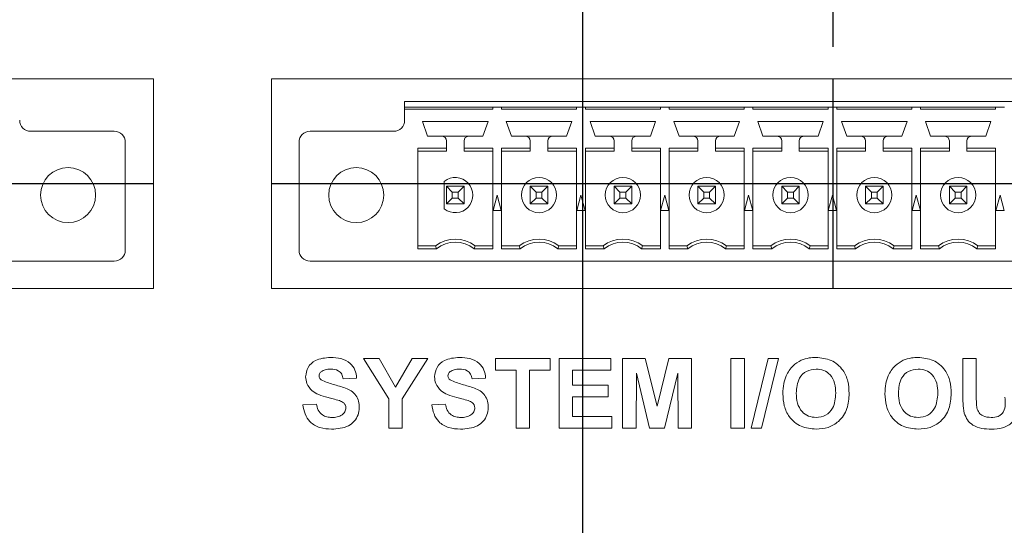
# Paper-space layout 'Sheet2' of a CAD drawing. Units: inches. Extents: x 0.4 to 32.8, y 0.2 to 20.9.
# Drawn here: x 9.9 to 11.4, y 7.9 to 8.7 of the extents above; entities that cross this region are included whole.
import ezdxf

# ---------------------------------------------------------------- set-up
doc = ezdxf.new("R2010")
doc.units = ezdxf.units.IN
doc.header["$MEASUREMENT"] = 0
doc.layers.add('1', color=7, linetype='Continuous')
doc.styles.add('SLDTEXTSTYLE0', font='TXT', dxfattribs={"width": 0.75})
doc.dimstyles.new('SLDDIMSTYLE5', dxfattribs={"dimtxt": 0.145833, "dimasz": 0.13, "dimexe": 0, "dimexo": 0.0625, "dimgap": 0.036458, "dimtad": 0, "dimtih": 1, "dimtoh": 1, "dimlfac": 1.142857, "dimrnd": 1e-09, "dimzin": 12, "dimdsep": 46, "dimtxsty": 'SLDTEXTSTYLE0', "dimblk1": 'NONE', "dimblk2": 'NONE', "dimsah": 1, "dimcen": 0.09, "dimadec": 0, "dimazin": 3, "dimtfac": 1, "dimtofl": 0, "dimtmove": 0, "dimatfit": 3, "dimldrblk": 'NONE', "dimfxl": 1, "dimfrac": 2, "dimtolj": 1, "dimtzin": 12, "dimarcsym": 0})
doc.dimstyles.new('SLDDIMSTYLE6', dxfattribs={"dimtxt": 0.145833, "dimasz": 0.13, "dimexe": 0, "dimexo": 0.0625, "dimgap": 0.036458, "dimtad": 0, "dimtih": 1, "dimtoh": 1, "dimlfac": 1.142857, "dimrnd": 1e-09, "dimzin": 4, "dimdsep": 46, "dimtxsty": 'SLDTEXTSTYLE0', "dimblk1": 'NONE', "dimblk2": 'NONE', "dimsah": 1, "dimcen": 0.09, "dimadec": 0, "dimazin": 1, "dimtfac": 1, "dimtofl": 0, "dimtmove": 0, "dimatfit": 3, "dimldrblk": 'NONE', "dimfxl": 1, "dimfrac": 2, "dimtolj": 1, "dimtzin": 12, "dimarcsym": 0})
doc.dimstyles.new('SLDDIMSTYLE7', dxfattribs={"dimtxt": 0.145833, "dimasz": 0.13, "dimexe": 0, "dimexo": 0.0625, "dimgap": 0.036458, "dimtad": 0, "dimtih": 1, "dimtoh": 1, "dimdec": 3, "dimlfac": 1.142857, "dimrnd": 1e-09, "dimzin": 12, "dimdsep": 46, "dimtxsty": 'SLDTEXTSTYLE0', "dimblk1": 'NONE', "dimblk2": 'NONE', "dimsah": 1, "dimcen": 0.09, "dimadec": 0, "dimazin": 3, "dimtfac": 1, "dimtdec": 3, "dimtofl": 0, "dimtmove": 0, "dimatfit": 3, "dimldrblk": 'NONE', "dimfxl": 1, "dimfrac": 2, "dimtolj": 1, "dimtzin": 12, "dimarcsym": 0})

# ---------------------------------------------------------------- blocks, each defined once
blk = doc.blocks.new('_D_12')
at = {"layer": '1', "color": 7}
for p, q in [((10.5515, 10.5683), (10.5515, 10.5978)), ((10.5515, 10.5978), (10.7832, 10.5978)), ((10.7832, 10.5978), (10.7832, 10.5683)), ((10.5515, 10.0096), (10.5515, 9.98)), ((10.7832, 9.98), (10.7832, 10.0096)), ((10.5515, 9.98), (10.7832, 9.98)), ((10.7646, 7.6127), (10.7646, 9.9041))]:
    blk.add_line(p, q, dxfattribs=at)
at = {"layer": '1', "color": 7, "char_height": 0.14583, "attachment_point": 1, "rotation": 90, "style": 'SLDTEXTSTYLE0'}
for s, insert in [('109.3', (10.5952, 10.0465, 0.0034)), ('4.30', (10.8192, 10.0413, 0.0034))]:
    blk.add_mtext(s, dxfattribs=dict(at, insert=insert))
blk = doc.blocks.new('_NONE')
blk = doc.blocks.new('_D_14')
at = {"layer": '1', "color": 7}
for p, q in [((11.2129, 10.5683), (11.2129, 10.5978)), ((11.2129, 10.5978), (11.4446, 10.5978)), ((11.4446, 10.5978), (11.4446, 10.5683)), ((11.2129, 10.0096), (11.2129, 9.98)), ((11.4446, 9.98), (11.4446, 10.0096)), ((11.2129, 9.98), (11.4446, 9.98)), ((11.4259, 9.7072), (11.4259, 9.9041)), ((11.4259, 9.7072), (11.1557, 9.5104)), ((11.1557, 9.5104), (11.1557, 8.6163))]:
    blk.add_line(p, q, dxfattribs=at)
at = {"layer": '1', "color": 7, "char_height": 0.14583, "attachment_point": 1, "rotation": 90, "style": 'SLDTEXTSTYLE0'}
for s, insert in [('120.7', (11.2566, 10.0465, 0.0034)), ('4.75', (11.4806, 10.0413, 0.0034))]:
    blk.add_mtext(s, dxfattribs=dict(at, insert=insert))
blk = doc.blocks.new('_D_17')
at = {"layer": '1', "color": 7}
for p, q in [((13.2154, 10.5683), (13.2154, 10.5978)), ((13.2154, 10.5978), (13.4471, 10.5978)), ((13.4471, 10.5978), (13.4471, 10.5683)), ((13.2154, 10.0096), (13.2154, 9.98)), ((13.4471, 9.98), (13.4471, 10.0096)), ((13.2154, 9.98), (13.4471, 9.98)), ((13.4285, 8.4693), (13.4285, 9.9041))]:
    blk.add_line(p, q, dxfattribs=at)
at = {"layer": '1', "color": 7, "char_height": 0.14583, "attachment_point": 1, "rotation": 90, "style": 'SLDTEXTSTYLE0'}
for s, insert in [('186.6', (13.2591, 10.0465, 0.0034)), ('7.35', (13.4832, 10.0413, 0.0034))]:
    blk.add_mtext(s, dxfattribs=dict(at, insert=insert))
blk = doc.blocks.new('_D_19')
at = {"layer": '1', "color": 7}
for p, q in [((14.0904, 10.4068), (14.0904, 10.4363)), ((14.0904, 10.4363), (14.3221, 10.4363)), ((14.3221, 10.4363), (14.3221, 10.4068)), ((14.0904, 10.0096), (14.0904, 9.98)), ((14.3221, 9.98), (14.3221, 10.0096)), ((14.0904, 9.98), (14.3221, 9.98)), ((14.3035, 8.4693), (14.3035, 9.9041))]:
    blk.add_line(p, q, dxfattribs=at)
at = {"layer": '1', "color": 7, "char_height": 0.14583, "attachment_point": 1, "rotation": 90, "style": 'SLDTEXTSTYLE0'}
for s, insert in [('212', (14.1341, 10.0465, 0.0034)), ('8.35', (14.3582, 9.9605, 0.0034))]:
    blk.add_mtext(s, dxfattribs=dict(at, insert=insert))
blk = doc.blocks.new('_D_21')
at = {"layer": '1', "color": 7}
for p, q in [((14.9676, 10.5683), (14.9676, 10.5978)), ((14.9676, 10.5978), (15.1993, 10.5978)), ((15.1993, 10.5978), (15.1993, 10.5683)), ((14.9676, 10.0096), (14.9676, 9.98)), ((15.1993, 9.98), (15.1993, 10.0096)), ((14.9676, 9.98), (15.1993, 9.98)), ((15.1807, 9.7072), (15.1807, 9.9041)), ((15.1807, 9.7072), (14.4588, 9.5104)), ((14.4588, 9.5104), (14.4588, 5.5564))]:
    blk.add_line(p, q, dxfattribs=at)
at = {"layer": '1', "color": 7, "char_height": 0.14583, "attachment_point": 1, "rotation": 90, "style": 'SLDTEXTSTYLE0'}
for s, insert in [('216.5', (15.0113, 10.0465, 0.0034)), ('8.53', (15.2353, 10.0413, 0.0034))]:
    blk.add_mtext(s, dxfattribs=dict(at, insert=insert))
blk = doc.blocks.new('_D_27')
at = {"layer": '1', "color": 7}
for p, q in [((19.7918, 10.676), (19.7918, 10.7056)), ((19.7918, 10.7056), (20.0235, 10.7056)), ((20.0235, 10.7056), (20.0235, 10.676)), ((19.7918, 10.0096), (19.7918, 9.98)), ((20.0235, 9.98), (20.0235, 10.0096)), ((19.7918, 9.98), (20.0235, 9.98)), ((20.0049, 8.2581), (20.0049, 9.9041))]:
    blk.add_line(p, q, dxfattribs=at)
at = {"layer": '1', "color": 7, "char_height": 0.14583, "attachment_point": 1, "rotation": 90, "style": 'SLDTEXTSTYLE0'}
for s, insert in [('377.54', (19.8355, 10.0465, 0.0034)), ('14.864', (20.0595, 9.9874, 0.0034))]:
    blk.add_mtext(s, dxfattribs=dict(at, insert=insert))
blk = doc.blocks.new('_D_42')
at = {"layer": '1', "color": 7}
for p, q in [((23.2344, 8.4297), (23.2049, 8.4297)), ((23.2049, 8.4297), (23.2049, 8.1979)), ((23.9009, 8.4297), (23.9305, 8.4297)), ((23.9305, 8.4297), (23.9305, 8.1979)), ((22.9321, 8.2166), (22.7353, 7.9394)), ((22.9321, 8.2166), (23.129, 8.2166)), ((23.2049, 8.1979), (23.2344, 8.1979)), ((23.9305, 8.1979), (23.9009, 8.1979)), ((22.7353, 7.9394), (20.4717, 7.9394))]:
    blk.add_line(p, q, dxfattribs=at)
at = {"layer": '1', "color": 7, "char_height": 0.14583, "attachment_point": 1, "style": 'SLDTEXTSTYLE0'}
for s, insert in [('164.61', (23.2714, 8.3859, 0.0034)), ('6.481', (23.2661, 8.1619, 0.0034))]:
    blk.add_mtext(s, dxfattribs=dict(at, insert=insert))

psp = doc.layouts.new('Sheet2')

# ---------------------------------------------------------------- linework, layer by layer
at = {"color": 7, "linetype": 'Continuous', "lineweight": 15}
for p, q in [((10.09212, 8.5663), (8.20299, 8.5663)), ((10.09212, 8.23818), (10.09212, 8.5663)), ((12.03462, 8.5663), (10.27674, 8.5663)), ((10.27674, 8.5663), (10.27674, 8.23818)), ((11.8251, 8.53071), (10.48538, 8.53071)), ((10.48538, 8.53071), (10.48538, 8.5221)), ((10.48538, 8.5221), (10.48538, 8.51865)), ((10.62335, 8.5221), (10.48538, 8.5221)), ((10.62335, 8.51865), (10.48538, 8.51865)), ((10.48538, 8.51865), (10.48538, 8.50143)), ((10.63024, 8.5221), (10.62335, 8.5221)), ((10.62335, 8.5221), (10.62335, 8.51865)), ((10.63713, 8.5221), (10.63024, 8.5221)), ((10.7546, 8.5221), (10.63713, 8.5221)), ((10.63713, 8.51865), (10.63713, 8.5221)), ((10.7546, 8.51865), (10.63713, 8.51865)), ((10.76149, 8.5221), (10.7546, 8.5221)), ((10.7546, 8.5221), (10.7546, 8.51865)), ((10.76838, 8.5221), (10.76149, 8.5221)), ((10.88585, 8.5221), (10.76838, 8.5221)), ((10.76838, 8.51865), (10.76838, 8.5221)), ((10.88585, 8.51865), (10.76838, 8.51865)), ((10.89274, 8.5221), (10.88585, 8.5221)), ((10.88585, 8.5221), (10.88585, 8.51865)), ((10.89963, 8.5221), (10.89274, 8.5221)), ((11.0171, 8.5221), (10.89963, 8.5221)), ((10.89963, 8.51865), (10.89963, 8.5221)), ((11.0171, 8.51865), (10.89963, 8.51865)), ((11.02399, 8.5221), (11.0171, 8.5221)), ((11.0171, 8.5221), (11.0171, 8.51865)), ((11.03088, 8.5221), (11.02399, 8.5221)), ((11.14835, 8.5221), (11.03088, 8.5221)), ((11.03088, 8.51865), (11.03088, 8.5221)), ((11.14835, 8.51865), (11.03088, 8.51865)), ((11.15524, 8.5221), (11.14835, 8.5221)), ((11.14835, 8.5221), (11.14835, 8.51865)), ((11.16213, 8.5221), (11.15524, 8.5221)), ((11.2796, 8.5221), (11.16213, 8.5221)), ((11.16213, 8.51865), (11.16213, 8.5221)), ((11.2796, 8.51865), (11.16213, 8.51865)), ((11.28649, 8.5221), (11.2796, 8.5221)), ((11.2796, 8.5221), (11.2796, 8.51865)), ((11.29338, 8.5221), (11.28649, 8.5221)), ((11.41085, 8.5221), (11.29338, 8.5221)), ((11.29338, 8.51865), (11.29338, 8.5221)), ((11.41085, 8.51865), (11.29338, 8.51865)), ((11.41774, 8.5221), (11.41085, 8.5221)), ((11.41085, 8.5221), (11.41085, 8.51865)), ((11.42463, 8.5221), (11.41774, 8.5221)), ((10.51329, 8.49971), (10.61595, 8.49971)), ((10.52138, 8.47628), (10.51329, 8.49971)), ((10.61595, 8.49971), (10.60785, 8.47628)), ((10.64454, 8.49971), (10.7472, 8.49971)), ((10.65263, 8.47628), (10.64454, 8.49971)), ((10.7472, 8.49971), (10.7391, 8.47628)), ((10.77579, 8.49971), (10.87845, 8.49971)), ((10.78388, 8.47628), (10.77579, 8.49971)), ((10.87845, 8.49971), (10.87035, 8.47628)), ((10.90704, 8.49971), (11.0097, 8.49971)), ((10.91513, 8.47628), (10.90704, 8.49971)), ((11.0097, 8.49971), (11.0016, 8.47628)), ((11.03829, 8.49971), (11.14095, 8.49971)), ((11.04638, 8.47628), (11.03829, 8.49971)), ((11.14095, 8.49971), (11.13285, 8.47628)), ((11.16954, 8.49971), (11.2722, 8.49971)), ((11.17763, 8.47628), (11.16954, 8.49971)), ((11.2722, 8.49971), (11.2641, 8.47628)), ((11.30079, 8.49971), (11.40345, 8.49971)), ((11.30888, 8.47628), (11.30079, 8.49971)), ((11.40345, 8.49971), (11.39535, 8.47628)), ((10.03073, 8.4842), (9.89982, 8.4842)), ((10.46816, 8.4842), (10.33725, 8.4842)), ((10.04795, 8.29818), (10.04795, 8.46698)), ((10.32003, 8.46698), (10.32003, 8.29818)), ((10.54395, 8.47628), (10.52138, 8.47628)), ((10.58529, 8.47628), (10.54395, 8.47628)), ((10.55084, 8.45782), (10.55084, 8.46939)), ((10.5784, 8.46939), (10.5784, 8.45782)), ((10.60785, 8.47628), (10.58529, 8.47628)), ((10.6752, 8.47628), (10.65263, 8.47628)), ((10.71654, 8.47628), (10.6752, 8.47628)), ((10.68209, 8.45782), (10.68209, 8.46939)), ((10.70965, 8.46939), (10.70965, 8.45782)), ((10.7391, 8.47628), (10.71654, 8.47628)), ((10.80645, 8.47628), (10.78388, 8.47628)), ((10.84779, 8.47628), (10.80645, 8.47628)), ((10.81334, 8.45782), (10.81334, 8.46939)), ((10.8409, 8.46939), (10.8409, 8.45782)), ((10.87035, 8.47628), (10.84779, 8.47628)), ((10.9377, 8.47628), (10.91513, 8.47628)), ((10.97904, 8.47628), (10.9377, 8.47628)), ((10.94459, 8.45782), (10.94459, 8.46939)), ((10.97215, 8.46939), (10.97215, 8.45782)), ((11.0016, 8.47628), (10.97904, 8.47628)), ((11.06895, 8.47628), (11.04638, 8.47628)), ((11.11029, 8.47628), (11.06895, 8.47628)), ((11.07584, 8.45782), (11.07584, 8.46939)), ((11.1034, 8.46939), (11.1034, 8.45782)), ((11.13285, 8.47628), (11.11029, 8.47628)), ((11.2002, 8.47628), (11.17763, 8.47628)), ((11.24154, 8.47628), (11.2002, 8.47628)), ((11.20709, 8.45782), (11.20709, 8.46939)), ((11.23465, 8.46939), (11.23465, 8.45782)), ((11.2641, 8.47628), (11.24154, 8.47628)), ((11.33145, 8.47628), (11.30888, 8.47628)), ((11.37279, 8.47628), (11.33145, 8.47628)), ((11.33834, 8.45782), (11.33834, 8.46939)), ((11.3659, 8.46939), (11.3659, 8.45782)), ((11.39535, 8.47628), (11.37279, 8.47628)), ((10.50588, 8.45782), (10.55084, 8.45782)), ((10.50588, 8.30046), (10.50588, 8.45782)), ((10.50588, 8.4532), (10.55084, 8.4532)), ((10.55084, 8.4532), (10.55084, 8.45782)), ((10.5784, 8.45782), (10.62335, 8.45782)), ((10.5784, 8.45782), (10.5784, 8.4532)), ((10.62335, 8.4532), (10.5784, 8.4532)), ((10.62335, 8.45782), (10.62335, 8.30046)), ((10.63713, 8.45782), (10.68209, 8.45782)), ((10.63713, 8.30046), (10.63713, 8.45782)), ((10.63713, 8.4532), (10.68209, 8.4532)), ((10.68209, 8.4532), (10.68209, 8.45782)), ((10.70965, 8.45782), (10.7546, 8.45782)), ((10.70965, 8.45782), (10.70965, 8.4532)), ((10.7546, 8.4532), (10.70965, 8.4532)), ((10.7546, 8.45782), (10.7546, 8.30046)), ((10.76838, 8.45782), (10.81334, 8.45782)), ((10.76838, 8.30046), (10.76838, 8.45782)), ((10.76838, 8.4532), (10.81334, 8.4532)), ((10.81334, 8.4532), (10.81334, 8.45782)), ((10.8409, 8.45782), (10.88585, 8.45782)), ((10.8409, 8.45782), (10.8409, 8.4532)), ((10.88585, 8.4532), (10.8409, 8.4532)), ((10.88585, 8.45782), (10.88585, 8.30046)), ((10.89963, 8.45782), (10.94459, 8.45782)), ((10.89963, 8.30046), (10.89963, 8.45782)), ((10.89963, 8.4532), (10.94459, 8.4532)), ((10.94459, 8.4532), (10.94459, 8.45782)), ((10.97215, 8.45782), (11.0171, 8.45782)), ((10.97215, 8.45782), (10.97215, 8.4532)), ((11.0171, 8.4532), (10.97215, 8.4532)), ((11.0171, 8.45782), (11.0171, 8.30046)), ((11.03088, 8.45782), (11.07584, 8.45782)), ((11.03088, 8.30046), (11.03088, 8.45782)), ((11.03088, 8.4532), (11.07584, 8.4532)), ((11.07584, 8.4532), (11.07584, 8.45782)), ((11.1034, 8.45782), (11.14835, 8.45782)), ((11.1034, 8.45782), (11.1034, 8.4532)), ((11.14835, 8.4532), (11.1034, 8.4532)), ((11.14835, 8.45782), (11.14835, 8.30046)), ((11.16213, 8.45782), (11.20709, 8.45782)), ((11.16213, 8.30046), (11.16213, 8.45782)), ((11.16213, 8.4532), (11.20709, 8.4532)), ((11.20709, 8.4532), (11.20709, 8.45782)), ((11.23465, 8.45782), (11.2796, 8.45782)), ((11.23465, 8.45782), (11.23465, 8.4532)), ((11.2796, 8.4532), (11.23465, 8.4532)), ((11.2796, 8.45782), (11.2796, 8.30046)), ((11.29338, 8.45782), (11.33834, 8.45782)), ((11.29338, 8.30046), (11.29338, 8.45782)), ((11.29338, 8.4532), (11.33834, 8.4532)), ((11.33834, 8.4532), (11.33834, 8.45782)), ((11.3659, 8.45782), (11.41085, 8.45782)), ((11.3659, 8.45782), (11.3659, 8.4532)), ((11.41085, 8.4532), (11.3659, 8.4532)), ((11.41085, 8.45782), (11.41085, 8.30046)), ((10.54739, 8.40582), (10.54739, 8.36279)), ((10.56007, 8.38885), (10.55084, 8.39808)), ((10.55084, 8.39808), (10.5784, 8.39808)), ((10.55084, 8.37052), (10.55084, 8.39808)), ((10.56917, 8.38885), (10.56007, 8.38885)), ((10.56007, 8.38885), (10.56007, 8.37975)), ((10.5784, 8.39808), (10.56917, 8.38885)), ((10.56917, 8.37975), (10.56917, 8.38885)), ((10.5784, 8.39808), (10.5784, 8.37052)), ((10.68209, 8.37052), (10.68209, 8.39808)), ((10.68209, 8.39808), (10.69132, 8.38885)), ((10.68209, 8.39808), (10.70965, 8.39808)), ((10.69132, 8.38885), (10.69132, 8.37975)), ((10.70042, 8.38885), (10.69132, 8.38885)), ((10.70042, 8.38885), (10.70965, 8.39808)), ((10.70042, 8.37975), (10.70042, 8.38885)), ((10.70965, 8.39808), (10.70965, 8.37052)), ((10.82257, 8.38885), (10.81334, 8.39808)), ((10.81334, 8.39808), (10.8409, 8.39808)), ((10.81334, 8.37052), (10.81334, 8.39808)), ((10.83167, 8.38885), (10.82257, 8.38885)), ((10.82257, 8.38885), (10.82257, 8.37975)), ((10.8409, 8.39808), (10.83167, 8.38885)), ((10.83167, 8.37975), (10.83167, 8.38885)), ((10.8409, 8.39808), (10.8409, 8.37052)), ((10.94459, 8.39808), (10.95382, 8.38885)), ((10.94459, 8.39808), (10.97215, 8.39808)), ((10.94459, 8.37052), (10.94459, 8.39808)), ((10.96292, 8.38885), (10.95382, 8.38885)), ((10.95382, 8.38885), (10.95382, 8.37975)), ((10.96292, 8.38885), (10.97215, 8.39808)), ((10.96292, 8.37975), (10.96292, 8.38885)), ((10.97215, 8.39808), (10.97215, 8.37052)), ((11.07584, 8.39808), (11.08507, 8.38885)), ((11.07584, 8.39808), (11.1034, 8.39808)), ((11.07584, 8.37052), (11.07584, 8.39808)), ((11.09417, 8.38885), (11.08507, 8.38885)), ((11.08507, 8.38885), (11.08507, 8.37975)), ((11.09417, 8.38885), (11.1034, 8.39808)), ((11.09417, 8.37975), (11.09417, 8.38885)), ((11.1034, 8.39808), (11.1034, 8.37052)), ((11.20709, 8.39808), (11.21632, 8.38885)), ((11.20709, 8.39808), (11.23465, 8.39808)), ((11.20709, 8.37052), (11.20709, 8.39808)), ((11.22542, 8.38885), (11.21632, 8.38885)), ((11.21632, 8.38885), (11.21632, 8.37975)), ((11.22542, 8.38885), (11.23465, 8.39808)), ((11.22542, 8.37975), (11.22542, 8.38885)), ((11.23465, 8.39808), (11.23465, 8.37052)), ((11.33834, 8.39808), (11.34757, 8.38885)), ((11.33834, 8.39808), (11.3659, 8.39808)), ((11.33834, 8.37052), (11.33834, 8.39808)), ((11.35667, 8.38885), (11.34757, 8.38885)), ((11.34757, 8.38885), (11.34757, 8.37975)), ((11.35667, 8.38885), (11.3659, 8.39808)), ((11.35667, 8.37975), (11.35667, 8.38885)), ((11.3659, 8.39808), (11.3659, 8.37052)), ((10.56007, 8.37975), (10.55084, 8.37052)), ((10.56007, 8.37975), (10.56917, 8.37975)), ((10.5784, 8.37052), (10.56917, 8.37975)), ((10.62378, 8.36019), (10.63024, 8.3843)), ((10.63024, 8.3843), (10.6367, 8.36019)), ((10.68209, 8.37052), (10.69132, 8.37975)), ((10.69132, 8.37975), (10.70042, 8.37975)), ((10.70042, 8.37975), (10.70965, 8.37052)), ((10.75503, 8.36019), (10.76149, 8.3843)), ((10.76149, 8.3843), (10.76795, 8.36019)), ((10.82257, 8.37975), (10.81334, 8.37052)), ((10.82257, 8.37975), (10.83167, 8.37975)), ((10.8409, 8.37052), (10.83167, 8.37975)), ((10.88628, 8.36019), (10.89274, 8.3843)), ((10.89274, 8.3843), (10.8992, 8.36019)), ((10.94459, 8.37052), (10.95382, 8.37975)), ((10.95382, 8.37975), (10.96292, 8.37975)), ((10.96292, 8.37975), (10.97215, 8.37052)), ((11.01753, 8.36019), (11.02399, 8.3843)), ((11.02399, 8.3843), (11.03045, 8.36019)), ((11.07584, 8.37052), (11.08507, 8.37975)), ((11.08507, 8.37975), (11.09417, 8.37975)), ((11.09417, 8.37975), (11.1034, 8.37052)), ((11.14878, 8.36019), (11.15524, 8.3843)), ((11.15524, 8.3843), (11.1617, 8.36019)), ((11.20709, 8.37052), (11.21632, 8.37975)), ((11.21632, 8.37975), (11.22542, 8.37975)), ((11.22542, 8.37975), (11.23465, 8.37052)), ((11.28003, 8.36019), (11.28649, 8.3843)), ((11.28649, 8.3843), (11.29295, 8.36019)), ((11.33834, 8.37052), (11.34757, 8.37975)), ((11.34757, 8.37975), (11.35667, 8.37975)), ((11.35667, 8.37975), (11.3659, 8.37052)), ((11.41128, 8.36019), (11.41774, 8.3843)), ((11.41774, 8.3843), (11.4242, 8.36019)), ((10.5784, 8.37052), (10.55084, 8.37052)), ((10.6367, 8.36019), (10.62378, 8.36019)), ((10.70965, 8.37052), (10.68209, 8.37052)), ((10.76795, 8.36019), (10.75503, 8.36019)), ((10.8409, 8.37052), (10.81334, 8.37052)), ((10.8992, 8.36019), (10.88628, 8.36019)), ((10.97215, 8.37052), (10.94459, 8.37052)), ((11.03045, 8.36019), (11.01753, 8.36019)), ((11.1034, 8.37052), (11.07584, 8.37052)), ((11.1617, 8.36019), (11.14878, 8.36019)), ((11.23465, 8.37052), (11.20709, 8.37052)), ((11.29295, 8.36019), (11.28003, 8.36019)), ((11.3659, 8.37052), (11.33834, 8.37052)), ((11.4242, 8.36019), (11.41128, 8.36019)), ((10.50588, 8.30507), (10.53361, 8.30507)), ((10.53519, 8.30046), (10.50588, 8.30046)), ((10.53361, 8.30507), (10.53519, 8.30046)), ((10.59404, 8.30046), (10.59562, 8.30507)), ((10.62335, 8.30046), (10.59404, 8.30046)), ((10.62335, 8.30507), (10.59562, 8.30507)), ((10.63713, 8.30507), (10.66486, 8.30507)), ((10.66644, 8.30046), (10.63713, 8.30046)), ((10.66486, 8.30507), (10.66644, 8.30046)), ((10.72529, 8.30046), (10.72687, 8.30507)), ((10.7546, 8.30046), (10.72529, 8.30046)), ((10.7546, 8.30507), (10.72687, 8.30507)), ((10.76838, 8.30507), (10.79611, 8.30507)), ((10.79769, 8.30046), (10.76838, 8.30046)), ((10.79611, 8.30507), (10.79769, 8.30046)), ((10.85654, 8.30046), (10.85812, 8.30507)), ((10.88585, 8.30046), (10.85654, 8.30046)), ((10.88585, 8.30507), (10.85812, 8.30507)), ((10.89963, 8.30507), (10.92736, 8.30507)), ((10.92894, 8.30046), (10.89963, 8.30046)), ((10.92736, 8.30507), (10.92894, 8.30046)), ((10.98779, 8.30046), (10.98937, 8.30507)), ((11.0171, 8.30046), (10.98779, 8.30046)), ((11.0171, 8.30507), (10.98937, 8.30507)), ((11.03088, 8.30507), (11.05861, 8.30507)), ((11.06019, 8.30046), (11.03088, 8.30046)), ((11.05861, 8.30507), (11.06019, 8.30046)), ((11.11904, 8.30046), (11.12062, 8.30507)), ((11.14835, 8.30046), (11.11904, 8.30046)), ((11.14835, 8.30507), (11.12062, 8.30507)), ((11.16213, 8.30507), (11.18986, 8.30507)), ((11.19144, 8.30046), (11.16213, 8.30046)), ((11.18986, 8.30507), (11.19144, 8.30046)), ((11.25029, 8.30046), (11.25187, 8.30507)), ((11.2796, 8.30046), (11.25029, 8.30046)), ((11.2796, 8.30507), (11.25187, 8.30507)), ((11.29338, 8.30507), (11.32111, 8.30507)), ((11.32269, 8.30046), (11.29338, 8.30046)), ((11.32111, 8.30507), (11.32269, 8.30046)), ((11.38154, 8.30046), (11.38312, 8.30507)), ((11.41085, 8.30046), (11.38154, 8.30046)), ((11.41085, 8.30507), (11.38312, 8.30507)), ((10.03073, 8.28096), (8.2635, 8.28096)), ((11.97323, 8.28096), (10.33725, 8.28096)), ((8.20299, 8.23818), (10.09212, 8.23818)), ((10.27674, 8.23818), (12.03462, 8.23818)), ((10.42075, 8.1288), (10.44536, 8.1288)), ((10.46072, 8.06546), (10.42075, 8.1288)), ((10.44536, 8.1288), (10.47121, 8.08373)), ((10.47121, 8.08373), (10.49711, 8.1288)), ((10.52171, 8.1288), (10.48175, 8.06531)), ((10.49711, 8.1288), (10.52171, 8.1288)), ((10.62758, 8.1288), (10.71312, 8.1288)), ((10.62758, 8.11057), (10.62758, 8.1288)), ((10.71312, 8.1288), (10.71312, 8.11057)), ((10.72714, 8.1288), (10.80847, 8.1288)), ((10.72714, 8.01943), (10.72714, 8.1288)), ((10.80847, 8.1288), (10.80847, 8.11057)), ((10.8267, 8.1288), (10.86228, 8.1288)), ((10.8267, 8.01943), (10.8267, 8.1288)), ((10.86228, 8.1288), (10.88069, 8.0542)), ((10.88069, 8.0542), (10.89909, 8.1288)), ((10.89909, 8.1288), (10.93467, 8.1288)), ((10.93467, 8.1288), (10.93467, 8.01943)), ((10.99637, 8.1288), (11.01741, 8.1288)), ((10.99637, 8.01943), (10.99637, 8.1288)), ((11.01741, 8.1288), (11.01741, 8.01943)), ((11.02819, 8.01943), (11.05485, 8.1288)), ((11.07069, 8.1288), (11.04405, 8.01943)), ((11.05485, 8.1288), (11.07069, 8.1288)), ((11.35955, 8.1288), (11.38059, 8.1288)), ((11.35955, 8.0707), (11.35955, 8.1288)), ((11.38059, 8.1288), (11.38059, 8.06945)), ((10.65984, 8.11057), (10.62758, 8.11057)), ((10.65984, 8.01943), (10.65984, 8.11057)), ((10.71312, 8.11057), (10.68087, 8.11057)), ((10.68087, 8.11057), (10.68087, 8.01943)), ((10.74818, 8.11057), (10.74818, 8.08674)), ((10.80847, 8.11057), (10.74818, 8.11057)), ((10.41024, 8.09795), (10.3892, 8.09655)), ((10.61216, 8.09795), (10.59113, 8.09655)), ((10.84844, 8.10553), (10.84774, 8.01943)), ((10.86897, 8.01943), (10.84844, 8.10553)), ((10.91294, 8.10553), (10.89241, 8.01943)), ((10.91364, 8.01943), (10.91294, 8.10553)), ((10.74818, 8.08674), (10.80427, 8.08674)), ((10.80427, 8.08674), (10.80427, 8.06851)), ((10.46072, 8.01943), (10.46072, 8.06546)), ((10.48175, 8.06531), (10.48175, 8.01943)), ((10.74818, 8.06851), (10.74818, 8.03766)), ((10.80427, 8.06851), (10.74818, 8.06851)), ((10.3261, 8.05589), (10.34713, 8.05729)), ((10.52802, 8.05589), (10.54906, 8.05729)), ((10.74818, 8.03766), (10.80988, 8.03766)), ((10.80988, 8.03766), (10.80988, 8.01943)), ((10.48175, 8.01943), (10.46072, 8.01943)), ((10.68087, 8.01943), (10.65984, 8.01943)), ((10.80988, 8.01943), (10.72714, 8.01943)), ((10.84774, 8.01943), (10.8267, 8.01943)), ((10.89241, 8.01943), (10.86897, 8.01943)), ((10.93467, 8.01943), (10.91364, 8.01943)), ((11.01741, 8.01943), (10.99637, 8.01943)), ((11.04405, 8.01943), (11.02819, 8.01943))]:
    psp.add_line(p, q, dxfattribs=at)
for centre, radius in [((9.95839, 8.3843), 0.04306), ((10.4096, 8.3843), 0.04306), ((10.69587, 8.3843), 0.02756), ((10.82712, 8.3843), 0.02756), ((10.95837, 8.3843), 0.02756), ((11.08962, 8.3843), 0.02756), ((11.22087, 8.3843), 0.02756), ((11.35212, 8.3843), 0.02756)]:
    psp.add_circle(centre, radius, dxfattribs=at)
for centre, radius, start, end in [((9.89982, 8.50143), 0.01722, 180, 270), ((10.46816, 8.50143), 0.01722, 270, 0), ((10.03073, 8.46698), 0.01722, 0, 90), ((10.33725, 8.46698), 0.01722, 90, 180), ((10.54395, 8.46939), 0.00689, 0, 90), ((10.58529, 8.46939), 0.00689, 90, 180), ((10.6752, 8.46939), 0.00689, 0, 90), ((10.71654, 8.46939), 0.00689, 90, 180), ((10.80645, 8.46939), 0.00689, 0, 90), ((10.84779, 8.46939), 0.00689, 90, 180), ((10.9377, 8.46939), 0.00689, 0, 90), ((10.97904, 8.46939), 0.00689, 90, 180), ((11.06895, 8.46939), 0.00689, 0, 90), ((11.11029, 8.46939), 0.00689, 90, 180), ((11.2002, 8.46939), 0.00689, 0, 90), ((11.24154, 8.46939), 0.00689, 90, 180), ((11.33145, 8.46939), 0.00689, 0, 90), ((11.37279, 8.46939), 0.00689, 90, 180), ((10.56462, 8.3843), 0.02756, 231.31781, 128.68219), ((10.56462, 8.26373), 0.05167, 53.1301, 126.8699), ((10.56462, 8.26373), 0.04706, 51.29582, 128.70418), ((10.69587, 8.26373), 0.05167, 53.1301, 126.8699), ((10.69587, 8.26373), 0.04706, 51.29582, 128.70418), ((10.82712, 8.26373), 0.05167, 53.1301, 126.8699), ((10.82712, 8.26373), 0.04706, 51.29582, 128.70418), ((10.95837, 8.26373), 0.05167, 53.1301, 126.8699), ((10.95837, 8.26373), 0.04706, 51.29582, 128.70418), ((11.08962, 8.26373), 0.05167, 53.1301, 126.8699), ((11.08962, 8.26373), 0.04706, 51.29582, 128.70418), ((11.22087, 8.26373), 0.05167, 53.1301, 126.8699), ((11.22087, 8.26373), 0.04706, 51.29582, 128.70418), ((11.35212, 8.26373), 0.05167, 53.1301, 126.8699), ((11.35212, 8.26373), 0.04706, 51.29582, 128.70418), ((10.03073, 8.29818), 0.01722, 270, 0), ((10.33725, 8.29818), 0.01722, 180, 270)]:
    psp.add_arc(centre, radius, start, end, dxfattribs=at)
for points, knots in [([(10.33031, 8.09999), (10.33115, 8.10516), (10.33283, 8.11549), (10.34764, 8.12857), (10.36107, 8.12959), (10.36929, 8.13021)], [0, 0, 0, 0, 0.2797487, 0.5593607, 1, 1, 1, 1]), ([(10.36929, 8.13021), (10.37478, 8.12997), (10.38574, 8.1295), (10.39998, 8.12266), (10.40867, 8.11088), (10.40971, 8.10227), (10.41024, 8.09795)], [0, 0, 0, 0, 0.2810156, 0.5601102, 0.7798255, 1, 1, 1, 1]), ([(10.53223, 8.09999), (10.53307, 8.10516), (10.53475, 8.11549), (10.54956, 8.12857), (10.56299, 8.12959), (10.57121, 8.13021)], [0, 0, 0, 0, 0.2797468, 0.5593616, 1, 1, 1, 1]), ([(10.57121, 8.13021), (10.57671, 8.12997), (10.58766, 8.1295), (10.6019, 8.12266), (10.6106, 8.11088), (10.61164, 8.10227), (10.61216, 8.09795)], [0, 0, 0, 0, 0.2810164, 0.560108, 0.7798239, 1, 1, 1, 1]), ([(11.08259, 8.10126), (11.08582, 8.10708), (11.0916, 8.11748), (11.10187, 8.12333), (11.10638, 8.12591)], [0, 0, 0, 0, 0.5599547, 1, 1, 1, 1]), ([(11.10638, 8.12591), (11.11058, 8.12733), (11.11807, 8.12987), (11.12596, 8.1301), (11.12943, 8.13021)], [0, 0, 0, 0, 0.5595614, 1, 1, 1, 1]), ([(11.12943, 8.13021), (11.13758, 8.12943), (11.15385, 8.12788), (11.17196, 8.11242), (11.18044, 8.09306), (11.18113, 8.08033), (11.18147, 8.07396)], [0, 0, 0, 0, 0.2798309, 0.5586687, 0.7790068, 1, 1, 1, 1]), ([(11.24245, 8.10126), (11.24568, 8.10708), (11.25145, 8.11748), (11.26172, 8.12333), (11.26624, 8.12591)], [0, 0, 0, 0, 0.5599564, 1, 1, 1, 1]), ([(11.26624, 8.12591), (11.27043, 8.12733), (11.27792, 8.12987), (11.28581, 8.1301), (11.28929, 8.13021)], [0, 0, 0, 0, 0.5595637, 1, 1, 1, 1]), ([(11.28929, 8.13021), (11.29744, 8.12943), (11.31371, 8.12788), (11.33181, 8.11242), (11.3403, 8.09306), (11.34098, 8.08033), (11.34133, 8.07396)], [0, 0, 0, 0, 0.2798309, 0.5586687, 0.7790068, 1, 1, 1, 1]), ([(10.36955, 8.11198), (10.36661, 8.11188), (10.36137, 8.11172), (10.35679, 8.1092), (10.35478, 8.1081)], [0, 0, 0, 0, 0.5605456, 1, 1, 1, 1]), ([(10.3892, 8.09655), (10.38864, 8.09912), (10.38753, 8.10423), (10.38067, 8.11142), (10.37377, 8.11177), (10.36955, 8.11198)], [0, 0, 0, 0, 0.2815193, 0.5603012, 1, 1, 1, 1]), ([(10.57147, 8.11198), (10.56853, 8.11188), (10.56329, 8.11172), (10.55872, 8.1092), (10.5567, 8.1081)], [0, 0, 0, 0, 0.5605456, 1, 1, 1, 1]), ([(10.59113, 8.09655), (10.59057, 8.09912), (10.58945, 8.10423), (10.58259, 8.11142), (10.57569, 8.11177), (10.57147, 8.11198)], [0, 0, 0, 0, 0.28151549, 0.56030276, 1, 1, 1, 1]), ([(11.1297, 8.11198), (11.12449, 8.11138), (11.1141, 8.11018), (11.10021, 8.09597), (11.0993, 8.08245), (11.09874, 8.07418)], [0, 0, 0, 0, 0.2802777, 0.5598774, 1, 1, 1, 1]), ([(11.16044, 8.07449), (11.16021, 8.07964), (11.15977, 8.08989), (11.15315, 8.10317), (11.14185, 8.11095), (11.13375, 8.11163), (11.1297, 8.11198)], [0, 0, 0, 0, 0.2810895, 0.5600124, 0.7796901, 1, 1, 1, 1]), ([(11.28955, 8.11198), (11.28435, 8.11138), (11.27396, 8.11018), (11.26007, 8.09597), (11.25915, 8.08245), (11.25859, 8.07418)], [0, 0, 0, 0, 0.2802777, 0.5598774, 1, 1, 1, 1]), ([(11.32029, 8.07449), (11.32007, 8.07964), (11.31962, 8.08989), (11.31301, 8.10317), (11.3017, 8.11095), (11.29361, 8.11163), (11.28955, 8.11198)], [0, 0, 0, 0, 0.28108964, 0.56001404, 0.77969206, 1, 1, 1, 1]), ([(10.34041, 8.07819), (10.33719, 8.08168), (10.33143, 8.08791), (10.33065, 8.0963), (10.33031, 8.09999)], [0, 0, 0, 0, 0.5592642, 1, 1, 1, 1]), ([(10.35478, 8.1081), (10.35367, 8.10709), (10.35169, 8.10527), (10.35145, 8.10263), (10.35134, 8.10146)], [0, 0, 0, 0, 0.5587617, 1, 1, 1, 1]), ([(10.35134, 8.10146), (10.35155, 8.10004), (10.35192, 8.09749), (10.35377, 8.09573), (10.35458, 8.09495)], [0, 0, 0, 0, 0.5584731, 1, 1, 1, 1]), ([(10.35458, 8.09495), (10.36081, 8.09245), (10.37328, 8.08743), (10.3898, 8.08403), (10.40208, 8.0782), (10.40941, 8.07102), (10.41389, 8.0617), (10.41426, 8.05495), (10.41444, 8.05157)], [0, 0, 0, 0, 0.2494253, 0.5000544, 0.6252043, 0.7501448, 0.8749197, 1, 1, 1, 1]), ([(10.54233, 8.07819), (10.53911, 8.08168), (10.53335, 8.08791), (10.53257, 8.0963), (10.53223, 8.09999)], [0, 0, 0, 0, 0.559268, 1, 1, 1, 1]), ([(10.5567, 8.1081), (10.5556, 8.10709), (10.55362, 8.10527), (10.55337, 8.10263), (10.55326, 8.10146)], [0, 0, 0, 0, 0.5587653, 1, 1, 1, 1]), ([(10.55326, 8.10146), (10.55347, 8.10004), (10.55384, 8.09749), (10.55569, 8.09573), (10.55651, 8.09495)], [0, 0, 0, 0, 0.5584566, 1, 1, 1, 1]), ([(10.55651, 8.09495), (10.56273, 8.09245), (10.57521, 8.08743), (10.59172, 8.08403), (10.60401, 8.0782), (10.61133, 8.07102), (10.61581, 8.0617), (10.61618, 8.05495), (10.61637, 8.05157)], [0, 0, 0, 0, 0.249423, 0.5000527, 0.6252029, 0.7501438, 0.874919, 1, 1, 1, 1]), ([(11.0777, 8.07346), (11.07785, 8.07879), (11.07812, 8.08832), (11.08122, 8.09731), (11.08259, 8.10126)], [0, 0, 0, 0, 0.5601735, 1, 1, 1, 1]), ([(11.23756, 8.07346), (11.23771, 8.07879), (11.23797, 8.08832), (11.24108, 8.09731), (11.24245, 8.10126)], [0, 0, 0, 0, 0.5601735, 1, 1, 1, 1]), ([(10.36541, 8.06745), (10.3604, 8.06872), (10.35148, 8.07097), (10.34379, 8.07599), (10.34041, 8.07819)], [0, 0, 0, 0, 0.5607695, 1, 1, 1, 1]), ([(10.38315, 8.0627), (10.37986, 8.06365), (10.37397, 8.06535), (10.36803, 8.06681), (10.36541, 8.06745)], [0, 0, 0, 0, 0.5599508, 1, 1, 1, 1]), ([(10.56733, 8.06745), (10.56233, 8.06872), (10.5534, 8.07097), (10.54571, 8.07599), (10.54233, 8.07819)], [0, 0, 0, 0, 0.560774, 1, 1, 1, 1]), ([(10.58508, 8.0627), (10.58178, 8.06365), (10.5759, 8.06535), (10.56995, 8.06681), (10.56733, 8.06745)], [0, 0, 0, 0, 0.5599568, 1, 1, 1, 1]), ([(11.12974, 8.01803), (11.12165, 8.01876), (11.1055, 8.02022), (11.08738, 8.03536), (11.07875, 8.0545), (11.07805, 8.06713), (11.0777, 8.07346)], [0, 0, 0, 0, 0.2799425, 0.5587034, 0.7790442, 1, 1, 1, 1]), ([(11.09874, 8.07418), (11.09899, 8.069), (11.09949, 8.05868), (11.10635, 8.04551), (11.1175, 8.03747), (11.12563, 8.03666), (11.1297, 8.03625)], [0, 0, 0, 0, 0.2810198, 0.5601166, 0.779938, 1, 1, 1, 1]), ([(11.1297, 8.03625), (11.1349, 8.03693), (11.14529, 8.03827), (11.15892, 8.05272), (11.15986, 8.06623), (11.16044, 8.07449)], [0, 0, 0, 0, 0.2799926, 0.5597687, 1, 1, 1, 1]), ([(11.18147, 8.07396), (11.18093, 8.06588), (11.17986, 8.04975), (11.16711, 8.03014), (11.14876, 8.0194), (11.13609, 8.01848), (11.12974, 8.01803)], [0, 0, 0, 0, 0.280551, 0.559488, 0.7794343, 1, 1, 1, 1]), ([(11.2896, 8.01803), (11.28151, 8.01876), (11.26536, 8.02022), (11.24724, 8.03536), (11.23861, 8.0545), (11.23791, 8.06713), (11.23756, 8.07346)], [0, 0, 0, 0, 0.2799422, 0.5587041, 0.7790446, 1, 1, 1, 1]), ([(11.25859, 8.07418), (11.25884, 8.069), (11.25934, 8.05868), (11.2662, 8.04551), (11.27736, 8.03747), (11.28549, 8.03666), (11.28955, 8.03625)], [0, 0, 0, 0, 0.2810198, 0.5601166, 0.779938, 1, 1, 1, 1]), ([(11.28955, 8.03625), (11.29475, 8.03693), (11.30515, 8.03827), (11.31878, 8.05272), (11.31972, 8.06623), (11.32029, 8.07449)], [0, 0, 0, 0, 0.2799906, 0.5597687, 1, 1, 1, 1]), ([(11.34133, 8.07396), (11.34079, 8.06588), (11.33971, 8.04975), (11.32697, 8.03014), (11.30862, 8.0194), (11.29594, 8.01848), (11.2896, 8.01803)], [0, 0, 0, 0, 0.280551, 0.559488, 0.7794343, 1, 1, 1, 1]), ([(11.3617, 8.04307), (11.36095, 8.0482), (11.3596, 8.05736), (11.35957, 8.06662), (11.35955, 8.0707)], [0, 0, 0, 0, 0.5597456, 1, 1, 1, 1]), ([(11.38059, 8.06945), (11.38057, 8.06602), (11.38054, 8.0599), (11.38117, 8.05381), (11.38144, 8.05113)], [0, 0, 0, 0, 0.5601732, 1, 1, 1, 1]), ([(11.40368, 8.03625), (11.40755, 8.03644), (11.41334, 8.03671), (11.41992, 8.04085), (11.42691, 8.05017), (11.42611, 8.06018), (11.42546, 8.06818)], [0, 0, 0, 0, 0.2500193, 0.3751426, 0.5003502, 1, 1, 1, 1]), ([(11.44649, 8.0716), (11.44663, 8.06415), (11.44689, 8.0494), (11.43991, 8.02831), (11.42192, 8.01877), (11.4102, 8.01827), (11.40432, 8.01803)], [0, 0, 0, 0, 0.2822184, 0.5591909, 0.7788656, 1, 1, 1, 1]), ([(10.37093, 8.01803), (10.36478, 8.01834), (10.35252, 8.01897), (10.33704, 8.02786), (10.32861, 8.04164), (10.32694, 8.05113), (10.3261, 8.05589)], [0, 0, 0, 0, 0.28071463, 0.55933995, 0.77930683, 1, 1, 1, 1]), ([(10.34713, 8.05729), (10.34791, 8.05404), (10.34945, 8.04755), (10.35558, 8.04007), (10.36365, 8.03668), (10.36888, 8.0364), (10.3715, 8.03625)], [0, 0, 0, 0, 0.2805821, 0.5591533, 0.7792519, 1, 1, 1, 1]), ([(10.41444, 8.05157), (10.41402, 8.04772), (10.41318, 8.04002), (10.407, 8.0299), (10.39345, 8.01942), (10.38021, 8.0186), (10.37093, 8.01803)], [0, 0, 0, 0, 0.1869687, 0.3740056, 0.5609683, 1, 1, 1, 1]), ([(10.3715, 8.03625), (10.37428, 8.03637), (10.37982, 8.03659), (10.38709, 8.03956), (10.39234, 8.04482), (10.39305, 8.04918), (10.39341, 8.05135)], [0, 0, 0, 0, 0.2812279, 0.5610105, 0.7810962, 1, 1, 1, 1]), ([(10.39341, 8.05135), (10.39325, 8.05291), (10.39294, 8.05601), (10.38912, 8.06036), (10.38542, 8.06181), (10.38315, 8.0627)], [0, 0, 0, 0, 0.2797737, 0.5590857, 1, 1, 1, 1]), ([(10.57285, 8.01803), (10.5667, 8.01834), (10.55444, 8.01897), (10.53896, 8.02786), (10.53053, 8.04164), (10.52886, 8.05113), (10.52802, 8.05589)], [0, 0, 0, 0, 0.2807152, 0.5593378, 0.7793073, 1, 1, 1, 1]), ([(10.54906, 8.05729), (10.54983, 8.05404), (10.55137, 8.04755), (10.55751, 8.04007), (10.56557, 8.03668), (10.5708, 8.0364), (10.57342, 8.03625)], [0, 0, 0, 0, 0.2805785, 0.5591483, 0.7792458, 1, 1, 1, 1]), ([(10.61637, 8.05157), (10.61595, 8.04772), (10.61511, 8.04002), (10.60893, 8.0299), (10.59538, 8.01942), (10.58214, 8.0186), (10.57285, 8.01803)], [0, 0, 0, 0, 0.1869683, 0.374007, 0.5609692, 1, 1, 1, 1]), ([(10.57342, 8.03625), (10.5762, 8.03637), (10.58174, 8.03659), (10.58901, 8.03956), (10.59426, 8.04482), (10.59498, 8.04918), (10.59533, 8.05135)], [0, 0, 0, 0, 0.2812291, 0.561005, 0.7810975, 1, 1, 1, 1]), ([(10.59533, 8.05135), (10.59517, 8.05291), (10.59486, 8.05601), (10.59104, 8.06036), (10.58734, 8.06181), (10.58508, 8.0627)], [0, 0, 0, 0, 0.2797776, 0.5590935, 1, 1, 1, 1]), ([(11.38144, 8.05113), (11.38236, 8.04854), (11.38419, 8.04337), (11.3923, 8.03711), (11.39936, 8.03658), (11.40368, 8.03625)], [0, 0, 0, 0, 0.2800604, 0.5601217, 1, 1, 1, 1]), ([(11.40432, 8.01803), (11.39929, 8.01812), (11.38925, 8.0183), (11.37586, 8.02314), (11.36593, 8.03194), (11.36311, 8.03936), (11.3617, 8.04307)], [0, 0, 0, 0, 0.2810311, 0.5604078, 0.7802821, 1, 1, 1, 1])]:
    psp.add_open_spline(points, degree=3, knots=knots, dxfattribs=at)
at = {"layer": '1', "color": 7}
for p, q in [((11.15568, 8.5663), (11.15568, 8.23818)), ((8.20299, 8.40224), (10.09212, 8.40224)), ((10.27674, 8.40224), (12.03462, 8.40224))]:
    psp.add_line(p, q, dxfattribs=at)

# ---------------------------------------------------------------- dimensions: what is measured, and where the dimension line sits
for feature_location, offset, dtype, origin, dimstyle, picture, middle in [((20.00488, 8.20811, 0.00344), (0, 1.69597), 1, (6.99899, 2.9908, 0.00344), 'SLDDIMSTYLE7', '_D_27', (20.00488, 10.3428)), ((10.76455, 7.56268, 0.00344), (0, 2.34141), 1, (6.99899, 2.9908, 0.00344), 'SLDDIMSTYLE6', '_D_12', (10.76455, 10.28892)), ((11.15568, 8.5663, 0.00344), (0.27026, 1.33778), 1, (6.99899, 2.9908, 0.00344), 'SLDDIMSTYLE5', '_D_14', (11.42594, 10.28892)), ((13.42849, 8.4193, 0.00344), (0, 1.48478), 1, (6.99899, 2.9908, 0.00344), 'SLDDIMSTYLE5', '_D_17', (13.42849, 10.28892)), ((14.4588, 5.50643, 0.00344), (0.72186, 4.39766), 1, (6.99899, 2.9908, 0.00344), 'SLDDIMSTYLE5', '_D_21', (15.18066, 10.28892)), ((14.30349, 8.4193, 0.00344), (0, 1.48478), 1, (6.99899, 2.9908, 0.00344), 'SLDDIMSTYLE5', '_D_19', (14.30349, 10.20818)), ((20.42174, 7.93938, 0.00344), (2.70721, 0.2772), 0, (8.55037, 2.26893, 0.00344), 'SLDDIMSTYLE7', '_D_42', (23.56767, 8.21657))]:
    dim = psp.add_ordinate_dim(feature_location=feature_location, offset=offset, dtype=dtype, origin=origin, dimstyle=dimstyle, dxfattribs=at)
    dim.commit()
    dim.dimension.update_dxf_attribs({"geometry": picture, "text_midpoint": middle})

doc.saveas('drawing.dxf')
